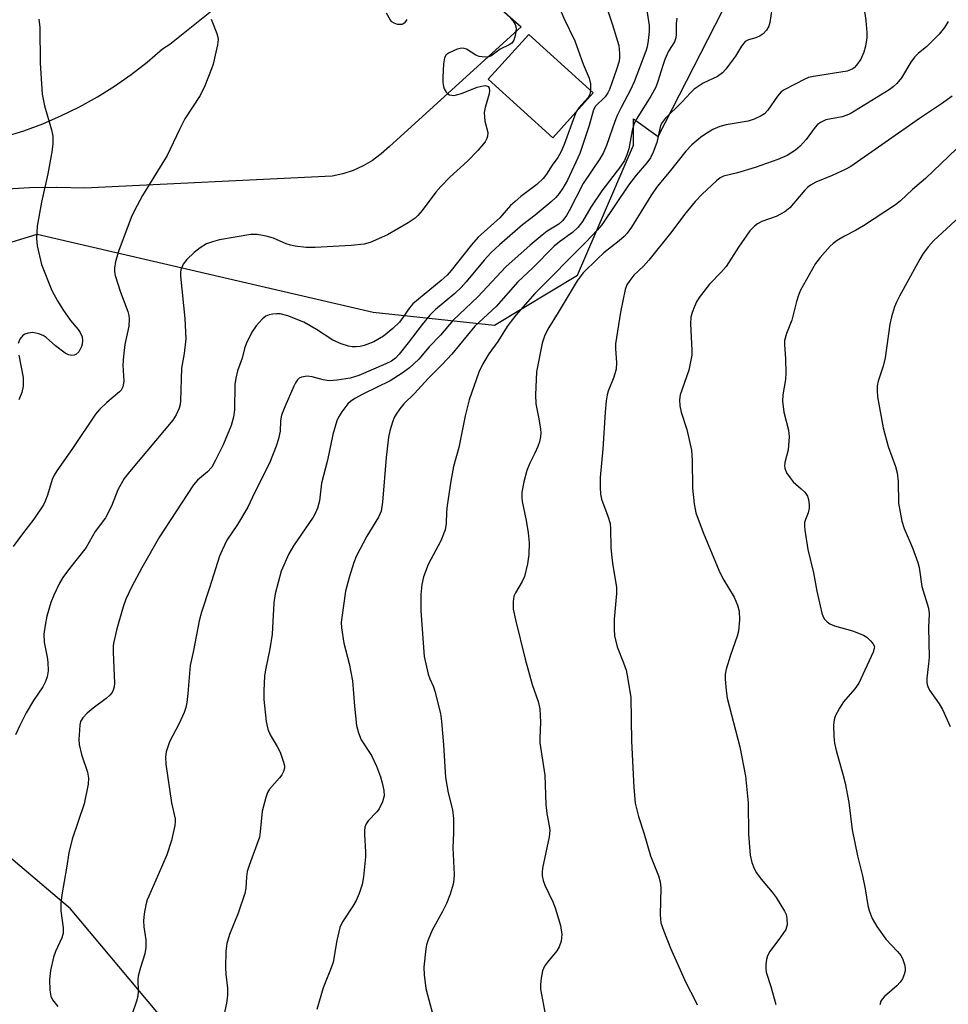
# Model space of a CAD drawing. Units: inches. Extents: x 1249764 to 1255764, y 509455 to 513455.
# Drawn here: x 1254410 to 1254618, y 510782 to 511002 of the extents above; entities that cross this region are included whole.
import ezdxf

# ---------------------------------------------------------------- set-up
doc = ezdxf.new("R2010")
doc.units = ezdxf.units.IN
doc.header["$MEASUREMENT"] = 0
for name, color, linetype in [('BLDG-Footprint', 5, 'Continuous'), ('NTRL-Trees', 3, 'Continuous'), ('TRANS-Road', 130, 'Continuous'), ('Undefined', 1, 'Continuous')]:
    doc.layers.add(name, color=color, linetype=linetype)

msp = doc.modelspace()

# ---------------------------------------------------------------- linework, layer by layer
at = {"layer": 'BLDG-Footprint', "elevation": 428.06}
msp.add_lwpolyline([(1254538.83, 510985.96), (1254529.75, 510975.93), (1254515.29, 510989.02), (1254524.37, 510999.05)], close=True, dxfattribs=at)
at = {"layer": 'NTRL-Trees'}
for points in [[(1254397.82, 510949.28), (1254414.16, 510954.3), (1254489.48, 510936.78), (1254516.69, 510933.93), (1254535.32, 510945.11), (1254547.82, 510974.28), (1254547.82, 510980.18), (1254553.37, 510976.22), (1254604.42, 511075.95), (1254505.01, 511134.47), (1254423.27, 511091.13), (1254383.16, 511086.52)], [(1254813.87, 510333.12), (1254789.63, 510357.53), (1254768.12, 510385.56), (1254755.37, 510403.53), (1254724.87, 510438.78), (1254699.12, 510471.19), (1254614.48, 510611.78), (1254519.5, 510710.01), (1254507.01, 510722.93), (1254504.2, 510725.83), (1254453.05, 510765.21), (1254445.62, 510774.47), (1254421.62, 510803.06), (1254395.87, 510824.88)]]:
    msp.add_lwpolyline(points, dxfattribs=at)
at = {"layer": 'TRANS-Road'}
for points in [[(1254516.45, 511006.26), (1254522.66, 511000.79), (1254493.12, 510973.95), (1254491.32, 510972.3), (1254489.35, 510970.85), (1254487.24, 510969.61), (1254485.02, 510968.6), (1254482.7, 510967.84), (1254480.31, 510967.32), (1254424.76, 510964.61), (1254418.59, 510964.77), (1254418.53, 510964.77), (1254412.42, 510964.67), (1254406.26, 510964.32)], [(1254406.81, 510976.14), (1254411.16, 510977.5), (1254415.42, 510979.07), (1254419.6, 510980.87), (1254423.69, 510982.87), (1254427.67, 510985.08), (1254431.53, 510987.48), (1254435.26, 510990.08), (1254438.86, 510992.87), (1254442.3, 510995.84), (1254443.9, 510996.93), (1254455.87, 511006.44)]]:
    msp.add_lwpolyline(points, dxfattribs=at)
at = {"layer": 'Undefined'}
for points, elevation in [([(1254514.59, 511021.41), (1254517.8, 511020.53), (1254519.09, 511019.92), (1254520.04, 511019.33), (1254520.46, 511018.97), (1254520.92, 511018.35), (1254521.25, 511017.64), (1254521.64, 511016.26), (1254522.08, 511015.68), (1254523.44, 511014.85), (1254526.28, 511013.59), (1254527.33, 511012.7), (1254528.22, 511011.62), (1254529.17, 511009.83), (1254530.5, 511006.91), (1254532.25, 511002.72), (1254534.7, 510997.66), (1254536.56, 510992.44), (1254537.9, 510989.29), (1254538.19, 510988), (1254538.2, 510986.52)], 426), ([(1254541.52, 511006.19), (1254543.13, 511001.25), (1254544.53, 510996.56), (1254544.73, 510994.81), (1254544.72, 510993.92), (1254544.62, 510993.06), (1254544.04, 510991.19), (1254542.45, 510986.73), (1254542.13, 510986), (1254541.51, 510985.11), (1254539.36, 510982.97), (1254538.88, 510982.18), (1254537.91, 510978.67), (1254535.79, 510972.37), (1254533.03, 510966.42), (1254532.02, 510964.62), (1254531.21, 510963.39), (1254530.44, 510962.51), (1254529.41, 510961.54), (1254525.79, 510958.55), (1254522.98, 510956.4), (1254517.79, 510951.9), (1254515.84, 510950.1), (1254514.34, 510948.47), (1254510.35, 510943.65), (1254509.19, 510942.38), (1254507.77, 510941.03), (1254503.5, 510937.4), (1254502.23, 510936.13), (1254500.44, 510934.05), (1254497.37, 510929.94), (1254495.3, 510927.39), (1254494.5, 510926.51), (1254493.61, 510925.83), (1254492.33, 510925.2), (1254486.31, 510922.62), (1254484.31, 510922.01), (1254481.39, 510921.56), (1254479.64, 510921.44), (1254478.26, 510921.64), (1254475.81, 510922.31), (1254474.71, 510922.45), (1254473.39, 510922.21), (1254472.92, 510922), (1254472.53, 510921.67), (1254472.06, 510920.98), (1254471.68, 510920.19), (1254469.68, 510915.56), (1254468.97, 510913.73), (1254468.69, 510912.44), (1254468.63, 510910.11), (1254468.29, 510908.43), (1254467.77, 510906.78), (1254466.25, 510902.99), (1254462.96, 510896.48), (1254461.36, 510893.1), (1254459.06, 510889.25), (1254456.72, 510885.71), (1254455.61, 510883.47), (1254455.08, 510882.14), (1254452.82, 510874.99), (1254451, 510869.56), (1254450.46, 510867.65), (1254449.2, 510860.94), (1254448.49, 510857.59), (1254447.96, 510851.32), (1254447.72, 510849.29), (1254447.5, 510848.16), (1254447.09, 510847.05), (1254445.97, 510844.61), (1254443.8, 510840.52), (1254443.09, 510838.28), (1254442.95, 510837.16), (1254443.02, 510835.49), (1254444.3, 510826.81), (1254445.11, 510823.24), (1254445.14, 510822.62), (1254445.05, 510821.77), (1254444.31, 510818.37), (1254443.24, 510815.16), (1254441.33, 510810.66), (1254439.18, 510805.91), (1254438.86, 510805.11), (1254438.55, 510803.96), (1254438.13, 510801.92), (1254437.99, 510800.35), (1254438.07, 510799.01), (1254438.56, 510796.13), (1254438.54, 510794.39), (1254438.28, 510792.97), (1254437.3, 510789.93), (1254436.8, 510787.97), (1254436.72, 510787.12), (1254436.84, 510784.61), (1254436.74, 510783.49), (1254436.43, 510782.35), (1254435.48, 510779.53)], 424), ([(1254550.6, 511005.96), (1254551.37, 511001.06), (1254551.36, 510999.7), (1254551.14, 510997.73), (1254550.91, 510996.33), (1254550.62, 510995.31), (1254547.97, 510988.48), (1254547.19, 510986.65), (1254545.06, 510982.71), (1254544.19, 510980.9), (1254543.66, 510979.57), (1254541.77, 510974.2), (1254541.09, 510972.61), (1254540.29, 510971.18), (1254536.59, 510965.68), (1254533.44, 510959.5), (1254532.85, 510958.52), (1254531.98, 510957.36), (1254531.09, 510956.52), (1254528.53, 510954.98), (1254527.36, 510954.09), (1254524.69, 510951.83), (1254519.23, 510946.95), (1254512.98, 510940.24), (1254507.43, 510935.05), (1254504.55, 510931.63), (1254502.08, 510929.01), (1254499.73, 510926.31), (1254497.65, 510924.36), (1254496.02, 510923.12), (1254493.31, 510921.4), (1254487.14, 510918.45), (1254485.36, 510917.46), (1254484.42, 510916.8), (1254483.79, 510916.24), (1254482.45, 510914.44), (1254481.71, 510913.25), (1254481.33, 510912.49), (1254480.42, 510909.42), (1254479.28, 510903.67), (1254477.92, 510898.49), (1254477.44, 510894.53), (1254477.01, 510892.86), (1254476.59, 510891.85), (1254476.06, 510890.88), (1254471.6, 510884.41), (1254470.57, 510882.67), (1254468.9, 510878.77), (1254467.54, 510873.7), (1254467.2, 510871.68), (1254466.96, 510866.02), (1254466.83, 510864.61), (1254466.35, 510861.36), (1254465.36, 510856.62), (1254465.14, 510855.2), (1254464.99, 510852.02), (1254465, 510850), (1254465.52, 510845.06), (1254465.87, 510843.36), (1254466.41, 510842.03), (1254467.96, 510839.46), (1254468.61, 510838.14), (1254469.42, 510835.94), (1254469.6, 510835.11), (1254469.58, 510834.58), (1254469.37, 510833.83), (1254469, 510833.11), (1254468.5, 510832.43), (1254466.25, 510829.86), (1254465.84, 510829.12), (1254465.44, 510828.04), (1254464.59, 510824.97), (1254464.18, 510820.29), (1254463.98, 510819.14), (1254461.69, 510812.77), (1254461.28, 510811.4), (1254461.11, 510810.26), (1254460.96, 510807.66), (1254460.74, 510806.53), (1254459.22, 510802.09), (1254457.32, 510797.3), (1254456.72, 510795.32), (1254456.46, 510793.59), (1254456.38, 510789.83), (1254456.46, 510788.42), (1254456.87, 510785.29), (1254456.85, 510783.6), (1254456.62, 510781.9), (1254455.53, 510777.05)], 422), ([(1254578.89, 511004.72), (1254578.43, 511001.73), (1254578.16, 511000.96), (1254577.63, 511000), (1254576.95, 510999.18), (1254576.27, 510998.73), (1254575.24, 510998.31), (1254573.6, 510997.84), (1254572.9, 510997.46), (1254572.02, 510996.46), (1254570.68, 510994.24), (1254569.4, 510992.39), (1254568.54, 510991.29), (1254567.78, 510990.48), (1254566.67, 510989.65), (1254563.5, 510988.14), (1254561.42, 510986.78), (1254560.6, 510986.01), (1254558.65, 510983.88), (1254554.93, 510980.2), (1254554.28, 510979.35), (1254553.92, 510978.67), (1254553.06, 510974.88), (1254552.25, 510972.72), (1254551.64, 510971.43), (1254550.87, 510970.31), (1254548.43, 510967.49), (1254546.73, 510965.3), (1254540.74, 510956.42), (1254539.73, 510955.19), (1254537.23, 510952.55), (1254525.72, 510940.97), (1254521.48, 510936.12), (1254520.41, 510934.83), (1254519.54, 510933.62), (1254517.47, 510930.25), (1254515.43, 510927.49), (1254514.05, 510925.25), (1254513.21, 510923.36), (1254510.98, 510917.18), (1254510.12, 510913.57), (1254508.72, 510906.45), (1254507.5, 510902.22), (1254506.88, 510898.92), (1254506.06, 510893.48), (1254505.93, 510892.04), (1254505.86, 510889.41), (1254505.6, 510888), (1254504.69, 510885.58), (1254501.84, 510880.24), (1254500.78, 510877.46), (1254500.39, 510875.77), (1254500.18, 510873.52), (1254500.14, 510869.86), (1254500.92, 510859.6), (1254501.79, 510855.66), (1254502.16, 510854.58), (1254502.99, 510852.81), (1254503.35, 510851.83), (1254504.57, 510846.81), (1254504.79, 510845.08), (1254505.24, 510839.84), (1254505.67, 510832.47), (1254506.33, 510829.07), (1254507.26, 510825.27), (1254507.47, 510823.28), (1254507.49, 510820.06), (1254507.34, 510816.71), (1254507.61, 510810.74), (1254507.55, 510809.63), (1254507.39, 510808.56), (1254506.73, 510806.37), (1254505.9, 510804.25), (1254505.02, 510802.44), (1254502.71, 510798.27), (1254501.81, 510796.1), (1254501.46, 510794.98), (1254501.28, 510794.12), (1254500.87, 510789.99), (1254500.9, 510788.26), (1254501.33, 510785.17), (1254501.64, 510783.77), (1254503.09, 510778.45)], 418), ([(1254599.49, 511005.28), (1254599.9, 511002.17), (1254600.15, 510999.51), (1254600.14, 510998.34), (1254599.86, 510996.43), (1254599.47, 510995.08), (1254598.81, 510993.54), (1254597.87, 510992.16), (1254597.29, 510991.59), (1254596.88, 510991.32), (1254595.72, 510990.86), (1254588.19, 510989.67), (1254587.05, 510989.39), (1254586.29, 510989.08), (1254581.63, 510986.64), (1254580.98, 510986.22), (1254580.1, 510985.27), (1254577.98, 510982.08), (1254577.18, 510981.28), (1254576.47, 510980.81), (1254574.91, 510980.08), (1254573.54, 510979.62), (1254568.62, 510978.84), (1254567.2, 510978.46), (1254565.6, 510977.73), (1254564.06, 510976.83), (1254562.84, 510976), (1254560.92, 510974.29), (1254559.57, 510972.88), (1254555.84, 510968.19), (1254553.18, 510965.02), (1254551.73, 510962.88), (1254547.42, 510955.89), (1254546.45, 510954.56), (1254545.73, 510953.79), (1254544.63, 510952.8), (1254541.2, 510950.12), (1254539.75, 510948.78), (1254536.59, 510945.63), (1254535.22, 510943.84), (1254530.99, 510936.73), (1254528.66, 510933.02), (1254527.93, 510931.45), (1254527.38, 510929.83), (1254526.11, 510923.47), (1254525.87, 510918.27), (1254525.94, 510916.25), (1254526.66, 510912.88), (1254527.02, 510910.55), (1254527.07, 510909.68), (1254527.01, 510908.85), (1254526.77, 510907.76), (1254526.39, 510906.72), (1254525.72, 510905.18), (1254524.63, 510902.99), (1254523.97, 510901.34), (1254523.3, 510898.77), (1254522.85, 510896.46), (1254522.79, 510895.28), (1254522.86, 510894.4), (1254523.78, 510890.14), (1254524.24, 510887.34), (1254524.43, 510885.13), (1254524.39, 510882.48), (1254524.12, 510880.43), (1254523.41, 510877.56), (1254522.9, 510876.47), (1254521.38, 510873.92), (1254521.05, 510873.13), (1254520.88, 510871.98), (1254520.9, 510870.2), (1254521.36, 510867.88), (1254523.58, 510859.02), (1254525.11, 510853.37), (1254526.44, 510849.5), (1254526.82, 510847.86), (1254527.02, 510844.92), (1254526.85, 510841.4), (1254526.86, 510840.24), (1254527.99, 510833.01), (1254528.16, 510826.41), (1254528.41, 510824.39), (1254528.95, 510821.65), (1254529.06, 510820.62), (1254528.91, 510819.23), (1254527.45, 510812.14), (1254527.34, 510811.29), (1254527.35, 510810.46), (1254527.57, 510809.41), (1254527.94, 510808.37), (1254529.75, 510804.65), (1254530.31, 510803.29), (1254531.5, 510799.34), (1254531.75, 510797.28), (1254531.65, 510795.84), (1254531.19, 510794.55), (1254530.63, 510793.65), (1254528.55, 510791.09), (1254527.9, 510790.17), (1254527.47, 510789.17), (1254527.17, 510787.52), (1254527.02, 510786.13), (1254527.03, 510785.02), (1254528.1, 510779.06)], 416), ([(1254453.15, 511002.53), (1254454.44, 510999.3), (1254454.67, 510998.48), (1254454.71, 510997.93), (1254454.58, 510996.78), (1254454.09, 510994.46), (1254453.61, 510992.44), (1254453.25, 510991.34), (1254451.76, 510987.58), (1254450.72, 510985.35), (1254447.27, 510980.17), (1254446.07, 510977.8), (1254443.31, 510971.9), (1254437.78, 510963), (1254435.98, 510959.64), (1254435.27, 510958.06), (1254432.47, 510950.62), (1254431.73, 510948.14), (1254431.51, 510946.7), (1254431.54, 510945.86), (1254431.69, 510945.01), (1254432.82, 510941.29), (1254434.48, 510936.93), (1254434.71, 510936.09), (1254434.8, 510935.29), (1254434.72, 510933.67), (1254433.81, 510929.59), (1254433.5, 510926.98), (1254433.38, 510924.94), (1254433.61, 510921.33), (1254433.36, 510920.04), (1254433.02, 510919.35), (1254432.66, 510918.94), (1254429.78, 510916.59), (1254428.13, 510914.99), (1254427.23, 510913.98), (1254422.11, 510906.22), (1254418.56, 510901.24), (1254418.01, 510900.28), (1254417.55, 510899.31), (1254416.51, 510895.78), (1254416, 510894.43), (1254415.59, 510893.65), (1254413.45, 510890.39), (1254410.86, 510887.12), (1254408.81, 510884.26)], 430), ([(1254520.3, 511002.69), (1254520.89, 511002.05), (1254521.31, 511001.32), (1254521.53, 511000.45), (1254521.49, 510999.64), (1254521.25, 510998.55), (1254520.99, 510997.78), (1254520.59, 510997.14), (1254519.98, 510996.71), (1254517.97, 510995.74), (1254515.84, 510994.22), (1254515.35, 510994.08), (1254514.56, 510994.01), (1254513.24, 510994.16), (1254512.5, 510994.46), (1254510.42, 510995.76), (1254509.92, 510995.93), (1254509.34, 510995.97), (1254508.29, 510995.74), (1254506.5, 510994.96), (1254505.87, 510994.51), (1254505.5, 510993.86), (1254505.28, 510992.47), (1254505.13, 510989.42), (1254505.14, 510988.29), (1254505.26, 510987.44), (1254505.44, 510986.89), (1254505.85, 510986.15), (1254506.21, 510985.77), (1254506.63, 510985.55), (1254507.1, 510985.44), (1254507.59, 510985.42), (1254508.15, 510985.51), (1254509.28, 510985.87), (1254512.84, 510987.27), (1254514.17, 510987.59), (1254514.66, 510987.61), (1254515.07, 510987.5), (1254515.24, 510987.37), (1254515.48, 510987), (1254515.58, 510986.54), (1254515.53, 510985.79), (1254514.57, 510982.69), (1254514.4, 510981.57), (1254514.54, 510979.62), (1254515.19, 510977.12), (1254515.14, 510976.28), (1254514.98, 510975.74), (1254514.57, 510975.02), (1254512.93, 510973.03), (1254510.64, 510970.65), (1254506.66, 510967.07), (1254504.68, 510964.98), (1254503.55, 510963.69), (1254500.51, 510959.58), (1254499.53, 510958.46), (1254498.93, 510957.9), (1254497.33, 510956.81), (1254492.68, 510954.16), (1254488.83, 510952.44), (1254487.45, 510952.06), (1254484.55, 510951.75), (1254476.52, 510951.28), (1254474.5, 510951.3), (1254471.98, 510951.58), (1254470.93, 510951.8), (1254469.96, 510952.14), (1254467.16, 510953.41), (1254465.51, 510953.88), (1254463.52, 510954.24), (1254462.07, 510954.23), (1254455.03, 510953), (1254453.44, 510952.58), (1254452.15, 510952.12), (1254450.71, 510951.27), (1254449.37, 510950.22), (1254447.71, 510948.65), (1254446.89, 510947.54), (1254446.39, 510946.29), (1254446.3, 510945.74), (1254446.28, 510944.86), (1254447.29, 510935.41), (1254447.49, 510930.81), (1254447.16, 510927.56), (1254446.51, 510924.23), (1254446.3, 510916.97), (1254446.21, 510916.11), (1254445.99, 510915.3), (1254445.31, 510913.79), (1254444.57, 510912.63), (1254434.84, 510901.04), (1254433.7, 510899.54), (1254432.23, 510897), (1254430.8, 510893.34), (1254429.5, 510890.74), (1254427.2, 510887.65), (1254425.15, 510884.06), (1254421.43, 510879.36), (1254419.93, 510877.34), (1254419.19, 510876.07), (1254417.88, 510873.4), (1254417.26, 510871.76), (1254416.36, 510868.7), (1254415.97, 510866.66), (1254415.69, 510864.6), (1254415.74, 510862.82), (1254416.4, 510859.5), (1254416.54, 510858.38), (1254416.6, 510856.4), (1254416.42, 510855.03), (1254416.05, 510854.01), (1254415.43, 510852.79), (1254413.36, 510849.76), (1254411.71, 510847), (1254410.25, 510844.16), (1254409.3, 510842.05)], 428), ([(1254414.57, 511002.53), (1254414.79, 511000.66), (1254414.87, 510992.65), (1254415.26, 510985.69), (1254415.84, 510983.07), (1254417.39, 510977.68), (1254417.65, 510976.25), (1254417.68, 510974.5), (1254417.43, 510972.76), (1254416.53, 510967.85), (1254415.14, 510961.47), (1254414.16, 510956.08), (1254414.01, 510953.32), (1254414.17, 510951.65), (1254415.14, 510947.47), (1254417.49, 510941.68), (1254418.71, 510939.39), (1254419.92, 510937.39), (1254421.63, 510934.96), (1254423.34, 510932.96), (1254423.83, 510932.28), (1254424.27, 510931.26), (1254424.35, 510930.47), (1254424.27, 510929.65), (1254424.13, 510929.13), (1254423.51, 510927.94), (1254422.86, 510927.35), (1254422.45, 510927.18), (1254421.94, 510927.12), (1254421.18, 510927.23), (1254420.42, 510927.61), (1254418.31, 510929.25), (1254416.21, 510931.11), (1254415.53, 510931.55), (1254414.52, 510931.94), (1254413.19, 510932.22), (1254412.12, 510932.13), (1254411.38, 510931.87), (1254410.94, 510931.6), (1254410.32, 510930.79), (1254409.94, 510929.81)], 432), ([(1254557.54, 511002.76), (1254557.39, 511001.42), (1254557.41, 510999.13), (1254557.32, 510998.3), (1254557.01, 510997.42), (1254555.73, 510995.29), (1254554.89, 510993.45), (1254554.4, 510992.1), (1254553.33, 510988.53), (1254552.82, 510987.23), (1254551.71, 510985.26), (1254548.8, 510980.61), (1254548.01, 510979.1), (1254547.53, 510977.51), (1254546.8, 510973.45), (1254546.37, 510972.12), (1254545.82, 510970.84), (1254544.93, 510969.47), (1254540.75, 510964.03), (1254538.32, 510960.36), (1254536.38, 510957.11), (1254535.39, 510955.81), (1254534.19, 510954.71), (1254531.29, 510952.58), (1254530.09, 510951.59), (1254525.17, 510946.68), (1254521.89, 510943.61), (1254517.05, 510938.1), (1254512.31, 510933.68), (1254507.14, 510927.39), (1254505.06, 510925.16), (1254501.82, 510921.92), (1254498.79, 510918.55), (1254496.4, 510916.24), (1254495.47, 510915.13), (1254494.63, 510913.95), (1254494.22, 510913.19), (1254493.81, 510912.13), (1254493.21, 510910.22), (1254492.9, 510908.82), (1254492.38, 510904.2), (1254491.57, 510894.25), (1254491.25, 510892.21), (1254490.69, 510890.86), (1254488.06, 510886.6), (1254485.65, 510882.01), (1254485.15, 510880.66), (1254484.13, 510877.33), (1254483.32, 510874.24), (1254482.44, 510868.4), (1254482.34, 510867.29), (1254482.37, 510866.04), (1254482.88, 510862.63), (1254484.1, 510858.02), (1254484.86, 510854.17), (1254485.29, 510848.48), (1254485.76, 510844.19), (1254486.19, 510842.54), (1254486.82, 510840.95), (1254489.14, 510837.4), (1254490.21, 510835.01), (1254491.12, 510832.67), (1254491.54, 510831.32), (1254491.91, 510829.57), (1254491.98, 510828.41), (1254491.59, 510827.06), (1254490.83, 510825.5), (1254490.32, 510824.82), (1254488.37, 510822.75), (1254487.93, 510822.08), (1254487.64, 510821.35), (1254487.53, 510820.56), (1254487.52, 510819.74), (1254487.77, 510815.86), (1254487.75, 510814.71), (1254487.31, 510810.26), (1254487.02, 510808.51), (1254486.36, 510806.53), (1254485.65, 510804.91), (1254484.94, 510803.69), (1254482.59, 510800.16), (1254482.01, 510798.86), (1254481.36, 510795.99), (1254480.52, 510791.1), (1254480.08, 510789.83), (1254478.27, 510785.38), (1254476.83, 510780.49)], 420), ([(1254497.01, 511002.4), (1254496.76, 511001.95), (1254496.41, 511001.58), (1254495.99, 511001.34), (1254495.49, 511001.28), (1254494.95, 511001.34), (1254494.17, 511001.61), (1254493.71, 511001.9), (1254493.37, 511002.29), (1254492.46, 511003.85)], 430), ([(1254618.42, 511001.98), (1254617.57, 511000.62), (1254616.37, 510999.15), (1254614.61, 510997.33), (1254613.59, 510996.37), (1254611.64, 510994.83), (1254610.82, 510993.99), (1254609.99, 510992.83), (1254607.94, 510989.37), (1254606.91, 510988.08), (1254606.06, 510987.33), (1254605.14, 510986.68), (1254596.42, 510981.29), (1254595.47, 510980.88), (1254594.64, 510980.64), (1254590.93, 510979.93), (1254589.74, 510979.37), (1254589.12, 510978.9), (1254588.55, 510978.31), (1254586.59, 510975.54), (1254585.23, 510974.02), (1254584.14, 510973.12), (1254582.26, 510971.94), (1254580.19, 510971.04), (1254575.14, 510969.22), (1254571.13, 510968.05), (1254568.02, 510967.31), (1254567.29, 510966.93), (1254566.42, 510966.28), (1254563.26, 510963.27), (1254561.65, 510961.6), (1254559.25, 510958.69), (1254556.44, 510954.91), (1254551.25, 510948.45), (1254550.1, 510947.16), (1254547.94, 510945.11), (1254547, 510943.95), (1254546.36, 510942.96), (1254545.96, 510941.89), (1254544.9, 510936.8), (1254543.84, 510929.73), (1254543.81, 510928.7), (1254544.03, 510925.42), (1254543.94, 510924.05), (1254543.44, 510922.24), (1254542.14, 510919.13), (1254541.93, 510918.32), (1254541.73, 510916.93), (1254541.48, 510914.41), (1254540.94, 510906.17), (1254540.35, 510899.76), (1254540.35, 510897.49), (1254540.48, 510896.05), (1254540.67, 510894.92), (1254542.12, 510891.08), (1254542.58, 510889.45), (1254542.69, 510888.27), (1254542.8, 510884.08), (1254543, 510881.73), (1254543.22, 510880), (1254544.03, 510875.16), (1254544.03, 510873.73), (1254543.55, 510868), (1254543.5, 510865.66), (1254543.59, 510864.23), (1254544.19, 510861.81), (1254545.62, 510858.2), (1254546.17, 510856.59), (1254546.6, 510854.55), (1254547.28, 510850.41), (1254547.39, 510840.66), (1254547.91, 510830.24), (1254548.22, 510826.75), (1254548.96, 510823.72), (1254550.17, 510820.07), (1254551.65, 510814.93), (1254553.45, 510810.45), (1254553.84, 510809.13), (1254553.98, 510807.77), (1254553.82, 510801.7), (1254553.99, 510799.94), (1254554.63, 510798.02), (1254556.12, 510794.26), (1254559.56, 510786.56), (1254561.78, 510782.33), (1254562.14, 510781.52)], 414), ([(1254538.2, 510986.52), (1254538.03, 510985.64), (1254537.71, 510984.96), (1254535.63, 510982.65), (1254535.01, 510981.74)], 426), ([(1254619.31, 510985.23), (1254616.92, 510983.5), (1254611.93, 510980.23), (1254596.58, 510969.49), (1254595.29, 510968.8), (1254592.35, 510967.42), (1254588.73, 510965.96), (1254587.53, 510965.27), (1254586.86, 510964.76), (1254586.27, 510964.18), (1254582.86, 510960.2), (1254581.77, 510959.32), (1254579.82, 510958.29), (1254576.6, 510957.17), (1254575.62, 510956.61), (1254574.95, 510956.11), (1254573.96, 510955.04), (1254571.35, 510951.4), (1254568.63, 510947.03), (1254567.52, 510945.75), (1254564.89, 510943.06), (1254562.59, 510940.1), (1254561.98, 510939.12), (1254561.5, 510938.08), (1254560.97, 510936.75), (1254560.67, 510935.66), (1254560.61, 510934.2), (1254560.95, 510928.31), (1254560.9, 510927.14), (1254560.26, 510923.84), (1254558.72, 510919.58), (1254558.32, 510918.25), (1254558.19, 510917.17), (1254558.23, 510915.8), (1254558.52, 510914.41), (1254559.83, 510910.48), (1254560.83, 510905.89), (1254560.98, 510903.55), (1254561.04, 510897.37), (1254561.47, 510893.83), (1254561.85, 510891.81), (1254563.43, 510887.4), (1254566.99, 510878.95), (1254567.88, 510877.14), (1254570.38, 510872.96), (1254571.17, 510871.13), (1254571.57, 510869.79), (1254571.61, 510867.83), (1254571.36, 510865.31), (1254571.05, 510864.15), (1254569.61, 510859.9), (1254568.64, 510856.78), (1254568.4, 510855.63), (1254568.39, 510854.51), (1254568.61, 510851.97), (1254568.85, 510850.28), (1254571.71, 510839.4), (1254572.94, 510832.78), (1254573.53, 510826.79), (1254573.59, 510819.77), (1254573.97, 510815.05), (1254574.41, 510813.41), (1254574.93, 510812.11), (1254575.43, 510811.12), (1254576.48, 510809.67), (1254578.94, 510806.78), (1254579.8, 510805.58), (1254581.69, 510802.55), (1254582.05, 510801.75), (1254582.23, 510800.92), (1254582.27, 510799.49), (1254582.17, 510798.94), (1254581.96, 510798.41), (1254580.83, 510796.67), (1254578.41, 510793.46), (1254577.87, 510792.51), (1254577.64, 510791.7), (1254577.5, 510790.56), (1254577.48, 510789.69), (1254577.58, 510788.84), (1254578.63, 510785.68), (1254579.74, 510781.64)], 412), ([(1254535.01, 510981.74), (1254534.59, 510980.79), (1254532.34, 510974.39), (1254531.67, 510972.8), (1254530.92, 510971.51), (1254529.61, 510969.75), (1254528.33, 510967.74), (1254527.63, 510966.81), (1254526.21, 510965.41), (1254522.56, 510962.71), (1254521.29, 510961.65), (1254520.31, 510960.69), (1254517.9, 510957.97), (1254513.02, 510953.65), (1254511.5, 510951.93), (1254506.96, 510946.17), (1254506.05, 510945.12), (1254504.75, 510943.94), (1254498.41, 510938.69), (1254497.63, 510937.8), (1254496.17, 510935.6), (1254495.36, 510934.58), (1254493.91, 510933.15), (1254491.79, 510931.45), (1254489.64, 510930.16), (1254487.44, 510929.33), (1254486.58, 510929.14), (1254485.69, 510929.06), (1254484.81, 510929.05), (1254483.94, 510929.16), (1254482.31, 510929.71), (1254480.46, 510930.52), (1254476.76, 510932.95), (1254473.96, 510934.55), (1254470.34, 510935.99), (1254468.64, 510936.46), (1254467.82, 510936.47), (1254467, 510936.37), (1254466.2, 510936.19), (1254465.46, 510935.91), (1254464.61, 510935.22), (1254463.28, 510933.73), (1254462.3, 510932.33), (1254461.03, 510929.75), (1254460.68, 510928.7), (1254460.15, 510926.53), (1254459.1, 510923.64), (1254458.7, 510921.99), (1254458.47, 510920.6), (1254458.39, 510914.9), (1254458.19, 510913.24), (1254457.64, 510911.4), (1254455.83, 510907.07), (1254454.16, 510903.62), (1254453.29, 510902.1), (1254452.34, 510901.03), (1254450.12, 510899.16), (1254449.21, 510898.12), (1254442.69, 510888.18), (1254441.62, 510886.45), (1254437.65, 510879.47), (1254435.31, 510875.19), (1254434.08, 510872.49), (1254433.44, 510870.77), (1254432.01, 510865.83), (1254431.34, 510862.94), (1254431.23, 510862.07), (1254431.21, 510860.59), (1254431.49, 510853.65), (1254431.44, 510852.83), (1254431.31, 510852.3), (1254430.95, 510851.56), (1254430.45, 510850.92), (1254429.61, 510850.2), (1254426.7, 510848.02), (1254425.4, 510846.91), (1254424.42, 510845.89), (1254423.92, 510845.03), (1254423.75, 510844.31), (1254423.63, 510843.13), (1254423.54, 510841.04), (1254423.58, 510839.86), (1254424.1, 510837.68), (1254425.47, 510833.69), (1254425.66, 510832.36), (1254425.62, 510830.99), (1254424.7, 510826.56), (1254422.01, 510818.7), (1254421.27, 510815.61), (1254420.75, 510812.2), (1254419.69, 510806.22), (1254419.46, 510804.32), (1254419.51, 510802.58), (1254420.02, 510798.76), (1254420.01, 510797.61), (1254419.7, 510796.56), (1254418.3, 510793.46), (1254417.85, 510792.24), (1254417.16, 510789.23), (1254416.95, 510787.22), (1254416.98, 510784.84), (1254417.2, 510783.51), (1254417.59, 510782.68), (1254418.83, 510781.13)], 426), ([(1254621.94, 510975.11), (1254613.3, 510966.81), (1254610.41, 510964.28), (1254607.73, 510961.74), (1254606.55, 510960.87), (1254599.37, 510956.15), (1254597.62, 510955.12), (1254595.15, 510953.88), (1254593.47, 510952.87), (1254592.57, 510952.22), (1254591.95, 510951.64), (1254589.68, 510949.07), (1254588.63, 510947.71), (1254585.25, 510941.73), (1254584.8, 510940.64), (1254584.35, 510939.22), (1254583.32, 510935.04), (1254582.13, 510932.02), (1254581.72, 510930.44), (1254581.67, 510929.6), (1254581.93, 510926.39), (1254582.03, 510923.18), (1254581.89, 510921.73), (1254581.35, 510918.25), (1254581.28, 510916.84), (1254581.55, 510914.39), (1254582.58, 510910.36), (1254582.71, 510908.9), (1254582.5, 510905.94), (1254581.79, 510903.1), (1254581.7, 510902.32), (1254581.74, 510901.82), (1254582.15, 510900.83), (1254582.93, 510899.67), (1254583.66, 510898.8), (1254585.43, 510897.24), (1254586.22, 510896.44), (1254586.85, 510895.55), (1254587.11, 510894.79), (1254587.26, 510893.72), (1254587.24, 510892.9), (1254587, 510891.81), (1254586.39, 510890.3), (1254586.2, 510889.65), (1254586.16, 510888.81), (1254586.24, 510887.94), (1254586.9, 510883.6), (1254588.17, 510878.4), (1254588.98, 510874.3), (1254590.1, 510869.31), (1254590.39, 510868.49), (1254590.67, 510868.01), (1254591.23, 510867.42), (1254591.88, 510866.93), (1254592.93, 510866.48), (1254596.94, 510865.4), (1254599.39, 510864.39), (1254600.14, 510863.92), (1254601, 510863.17), (1254601.53, 510862.55), (1254601.84, 510861.88), (1254601.83, 510861.38), (1254601.57, 510860.6), (1254598.37, 510853.65), (1254597.45, 510852.35), (1254594.9, 510849.48), (1254594, 510848.02), (1254593.09, 510846.25), (1254592.82, 510845.46), (1254592.7, 510844.32), (1254592.77, 510841.68), (1254592.89, 510840.22), (1254593.26, 510838.58), (1254594.79, 510833.26), (1254595.27, 510831.22), (1254596.09, 510826.93), (1254596.86, 510820.79), (1254598.06, 510814.91), (1254599.21, 510810.48), (1254599.79, 510807.55), (1254600.37, 510803.79), (1254600.65, 510802.69), (1254601.34, 510800.89), (1254602.38, 510799.13), (1254604.41, 510796.24), (1254607.06, 510793.5), (1254607.78, 510792.63), (1254608.18, 510791.9), (1254608.6, 510790.55), (1254608.73, 510789.72), (1254608.71, 510789.17), (1254608.54, 510788.37), (1254608.13, 510787.34), (1254607.66, 510786.65), (1254606.89, 510785.82), (1254604.12, 510783.37), (1254603.56, 510782.77), (1254603.3, 510782.32), (1254603.07, 510781.55)], 410), ([(1254621.03, 510958.28), (1254615.11, 510952.77), (1254613.94, 510951.52), (1254612.75, 510949.97), (1254612, 510948.73), (1254607.45, 510940.38), (1254606.78, 510939.07), (1254606.34, 510938), (1254605.71, 510935.77), (1254605.33, 510934.09), (1254604.25, 510926.56), (1254603.78, 510924.69), (1254602.73, 510921.38), (1254602.49, 510920.27), (1254602.45, 510919.18), (1254602.57, 510917.82), (1254603.84, 510910.92), (1254604.97, 510906.68), (1254606.57, 510902.19), (1254606.96, 510900.81), (1254607.16, 510898.86), (1254607.27, 510893.97), (1254608.03, 510889.95), (1254608.53, 510888.29), (1254610.36, 510884), (1254611.62, 510880.69), (1254611.87, 510879.57), (1254612.45, 510875.28), (1254613.98, 510870.48), (1254614.1, 510869.19), (1254613.98, 510866.16), (1254614.1, 510859.48), (1254614, 510858.01), (1254613.61, 510854.74), (1254613.59, 510853.86), (1254613.66, 510853.33), (1254613.8, 510852.87), (1254614.2, 510852.11), (1254616.36, 510848.98), (1254617.13, 510847.73), (1254618.85, 510843.93)], 408), ([(1254410.04, 510927.18), (1254411.05, 510922.15), (1254411.04, 510920.21), (1254410.71, 510918.81), (1254410.04, 510917.15)], 432)]:
    msp.add_lwpolyline(points, dxfattribs=dict(at, elevation=elevation))

doc.saveas('drawing.dxf')
